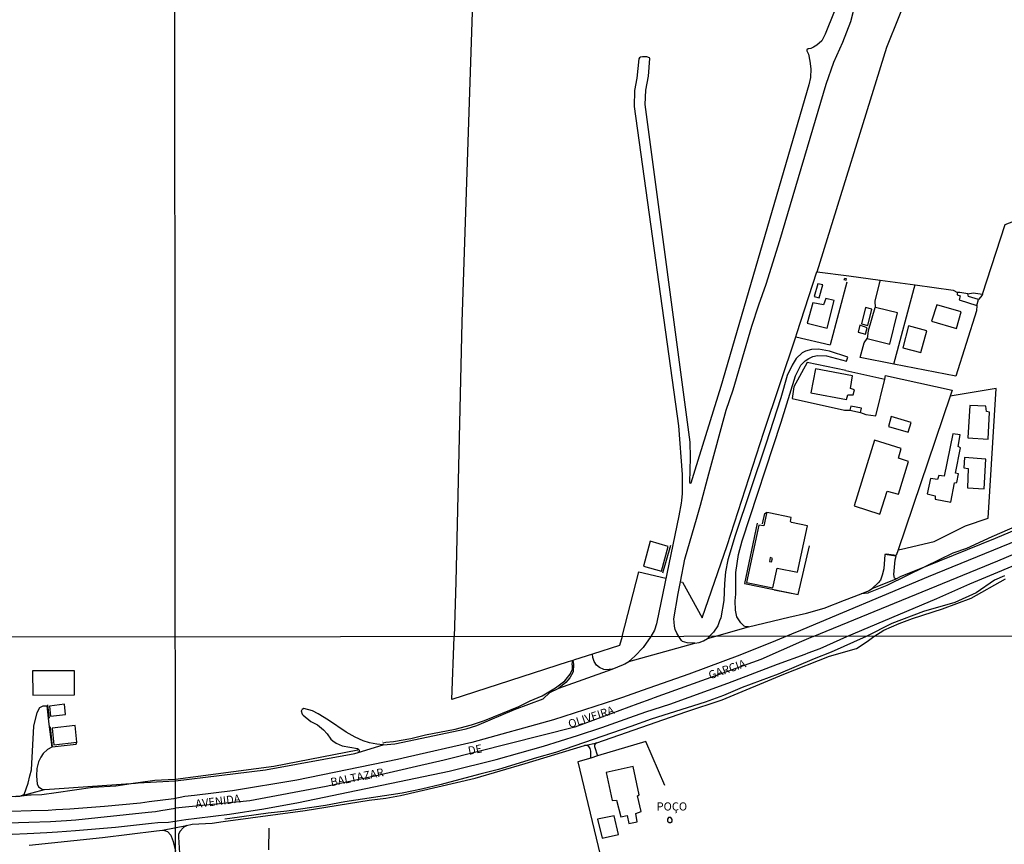
# Model space of a CAD drawing. Units: millimetres. Extents: x 187935 to 190355, y 1677060 to 1682605.
# Drawn here: x 189822 to 190125, y 1678107 to 1678360 of the extents above; entities that cross this region are included whole.
import ezdxf
from ezdxf.enums import TextEntityAlignment as Align

# ---------------------------------------------------------------- set-up
doc = ezdxf.new("R2010")
doc.units = ezdxf.units.MM
doc.header["$MEASUREMENT"] = 0
for name, color, linetype in [('IMAGEM', 7, 'Continuous'), ('V-BUEIRO', 50, 'Continuous'), ('V-CANTEIRO', 190, 'Continuous'), ('V-EDIFICACAO', 31, 'Continuous'), ('V-EIXO_DE_LOGRADOURO', 3, 'Continuous'), ('V-LOTE', 1, 'Continuous'), ('V-NOME_DOS_LOGRADOUROS', 7, 'Continuous'), ('V-QUADRA', 50, 'Continuous'), ('V-REFERENCIA', 74, 'Continuous'), ('V-TESTADA', 5, 'Continuous'), ('V-VALETA', 173, 'Continuous'), ('X-LIMITE_1000', 7, 'Continuous')]:
    doc.layers.add(name, color=color, linetype=linetype)
picture_1 = doc.add_image_def('image2.jpg', size_in_pixel=(4026, 4622))

# ---------------------------------------------------------------- blocks, each defined once
blk = doc.blocks.new('305')
at = {"color": 0, "linetype": 'ByBlock', "lineweight": -2, "const_width": 0.05}
blk.add_lwpolyline([(0.73, 0.39, 0.60863), (-0.73, 0.38)], format="xyb", dxfattribs=at)

msp = doc.modelspace()

# ---------------------------------------------------------------- linework, layer by layer
at = {"layer": 'V-CANTEIRO', "lineweight": -2}
for points in [[(190128.64, 1678200.46), (190101.22, 1678189.31), (190060.77, 1678172.27), (190060.52, 1678172.17), (190054.37, 1678169.68), (190043.37, 1678165.24), (190027.71, 1678159.4), (190013.44, 1678154.38), (190007.39, 1678152.25), (190005.21, 1678151.51), (189986.17, 1678145.37), (189961.06, 1678138.46), (189941.35, 1678133.86), (189938.24, 1678133.21), (189907.36, 1678126.8), (189887.56, 1678123.57), (189875.91, 1678122.1), (189872.9, 1678121.79), (189869.57, 1678121.11), (189861.93, 1678120.18), (189859.31, 1678119.81), (189848.27, 1678118.74), (189837.6, 1678117.93), (189833.31, 1678117.69), (189830.92, 1678117.52), (189825.66, 1678117.37), (189819.49, 1678117.22)], [(189819.85, 1678110.29), (189824.49, 1678110.49), (189830.56, 1678110.8), (189833.75, 1678110.99), (189839.37, 1678111.4), (189851.65, 1678112.41), (189862.64, 1678113.65), (189864.67, 1678113.84), (189867.87, 1678113.98), (189873.24, 1678114.72), (189876.58, 1678115.12), (189886.6, 1678116.38), (189897.23, 1678118.06), (189907.83, 1678119.96), (189954.07, 1678129.58), (189968.51, 1678133.18), (189983.13, 1678137.29), (189993.55, 1678140.51), (190000.97, 1678142.99), (190009.65, 1678146.11), (190014.49, 1678147.84), (190021.86, 1678150.17), (190039.75, 1678156.6), (190054.95, 1678162.44), (190063.43, 1678165.59), (190064.43, 1678165.97), (190068.04, 1678167.34), (190076.23, 1678171.01), (190103.94, 1678182.6), (190114.06, 1678187.14), (190134.41, 1678195.61)]]:
    msp.add_lwpolyline(points, dxfattribs=at)
at = {"layer": 'V-EDIFICACAO'}
for points in [[(190067.39, 1678279.34), (190066.25, 1678275.4), (190067.77, 1678275), (190068.95, 1678279.05), (190067.39, 1678279.34)], [(190075.63, 1678280.95), (190075.37, 1678280.65), (190076.05, 1678280.46), (190076.13, 1678280.86), (190075.63, 1678280.95)], [(190110.31, 1678276.71), (190110.22, 1678276.22), (190110.17, 1678275.92), (190111.12, 1678275.61), (190110.76, 1678274.37), (190116.21, 1678272.7), (190116.7, 1678274.47), (190113.68, 1678275.4), (190113.43, 1678276.29), (190110.96, 1678276.62), (190110.31, 1678276.71)], [(190065.8, 1678273.44), (190064.13, 1678267.25), (190070.21, 1678265.71), (190072.43, 1678274.16), (190069.78, 1678274.82), (190069.12, 1678272.92), (190065.8, 1678273.44)], [(190103.93, 1678272.9), (190102.33, 1678267.82), (190109.96, 1678265.56), (190111.41, 1678270.68), (190103.93, 1678272.9)], [(190082.06, 1678272.1), (190080.81, 1678267), (190082.72, 1678266.5), (190083.97, 1678271.58), (190082.06, 1678272.1)], [(190084.95, 1678272.1), (190084.92, 1678271.98), (190082.87, 1678264.9), (190082.54, 1678262.57), (190089.44, 1678260.83), (190091.89, 1678270.42), (190085.45, 1678271.98), (190084.95, 1678272.1)], [(190080.3, 1678266.6), (190079.77, 1678264.52), (190082.01, 1678263.91), (190082.56, 1678265.83), (190080.3, 1678266.6)], [(190095.23, 1678266.39), (190093.52, 1678259.69), (190098.99, 1678258.24), (190100.84, 1678264.92), (190095.23, 1678266.39)], [(190066.61, 1678253.16), (190065.23, 1678245.86), (190076.19, 1678243.74), (190076.62, 1678245.24), (190078.27, 1678245.21), (190078.61, 1678246.74), (190077.36, 1678247.16), (190077.98, 1678251.04), (190066.61, 1678253.16)], [(190077.47, 1678241.77), (190077.18, 1678240.53), (190080.52, 1678239.82), (190080.82, 1678241.09), (190077.47, 1678241.77)], [(190114.04, 1678241.95), (190113.49, 1678232), (190119.65, 1678231.58), (190120.1, 1678239.91), (190119.16, 1678240.06), (190118.99, 1678241.73), (190114.04, 1678241.95)], [(190089.91, 1678238.59), (190089.05, 1678235.54), (190095.13, 1678233.76), (190096.02, 1678236.7), (190089.91, 1678238.59)], [(190084.77, 1678231.27), (190078.51, 1678211.07), (190086.41, 1678208.57), (190088.64, 1678215.62), (190092.11, 1678214.72), (190095.22, 1678224.71), (190092.17, 1678225.73), (190092.92, 1678228.75), (190084.77, 1678231.27)], [(190106.15, 1678220.19), (190104.52, 1678220.4), (190104.11, 1678219.22), (190101.98, 1678219.5), (190100.99, 1678214.83), (190103.43, 1678214.21), (190103.41, 1678213.12), (190108.23, 1678212.21), (190109.35, 1678218.16), (190110.11, 1678218.24), (190110.56, 1678220.98), (190109.66, 1678221.15), (190111.15, 1678228.98), (190110.46, 1678229.34), (190111.08, 1678232.93), (190108.8, 1678233.29), (190106.15, 1678220.19)], [(190112.38, 1678225.92), (190112.24, 1678222.82), (190113.6, 1678222.56), (190113.31, 1678216.69), (190118.42, 1678216.34), (190118.96, 1678225.48), (190112.38, 1678225.92)], [(190051.64, 1678209.12), (190051.56, 1678208.74), (190050.73, 1678204.96), (190049.23, 1678205.2), (190045.45, 1678187.61), (190053.53, 1678185.9), (190054.92, 1678192), (190061.1, 1678190.71), (190064.23, 1678204.97), (190059.31, 1678206.02), (190059.01, 1678206.32), (190059.16, 1678207.53), (190052.31, 1678208.98), (190051.64, 1678209.12)], [(190015.83, 1678200.23), (190013.8, 1678192.55), (190019.32, 1678191.08), (190021.37, 1678198.66), (190015.83, 1678200.23)], [(190052.77, 1678195.23), (190052.52, 1678194), (190053.17, 1678193.93), (190053.4, 1678194.97), (190052.77, 1678195.23)], [(189831.35, 1678149.59), (189831.65, 1678146.5), (189836.3, 1678147.06), (189836, 1678150.16), (189831.35, 1678149.59)], [(189832.2, 1678142.85), (189832.72, 1678137.69), (189839.74, 1678138.49), (189839.22, 1678143.63), (189832.2, 1678142.85)], [(190002.34, 1678129.24), (190004.2, 1678120.6), (190005.51, 1678120.72), (190006.9, 1678115.62), (190008.78, 1678115.94), (190009.32, 1678113.56), (190011.88, 1678114.07), (190011.48, 1678116.57), (190013.05, 1678117.18), (190011.94, 1678122.06), (190012.53, 1678122.35), (190010.62, 1678131.06), (190002.34, 1678129.24)], [(189999.7, 1678114.85), (190001.09, 1678108.97), (190006.09, 1678110.11), (190004.85, 1678115.92), (189999.7, 1678114.85)], [(190021.66, 1678113.86), (190022.11, 1678113.87), (190022.57, 1678114.09), (190022.66, 1678114.78), (190022.22, 1678115.35), (190021.52, 1678115.33), (190021.14, 1678114.83), (190021.21, 1678114.25), (190021.66, 1678113.86)]]:
    msp.add_lwpolyline(points, close=True, dxfattribs=at)
at = {"layer": 'V-EIXO_DE_LOGRADOURO'}
for points in [[(190065.94, 1678171), (190122.66, 1678194.22), (190166.74, 1678212.86), (190212.04, 1678232.47), (190257.58, 1678251.6), (190280.52, 1678261.58)], [(190065.94, 1678171), (190062.37, 1678169.42)], [(190062.37, 1678169.42), (190049.86, 1678163.88), (190039.6, 1678160.19)], [(190039.6, 1678160.19), (190017.09, 1678152.11)], [(190017.09, 1678152.11), (190016.07, 1678151.74), (190012.1, 1678150.28)], [(190012.1, 1678150.28), (189992.67, 1678143.11), (189952.56, 1678133.03), (189944.04, 1678131.02)], [(189944.04, 1678131.02), (189931.33, 1678128.02), (189916.32, 1678124.93), (189892.85, 1678120.46), (189871.04, 1678118.37)], [(189836.56, 1678114.43), (189839.39, 1678114.61), (189861.67, 1678116.99)], [(189861.67, 1678116.99), (189863.87, 1678117.23), (189865.57, 1678117.52)], [(189865.57, 1678117.52), (189870.08, 1678118.28)], [(189871.04, 1678118.37), (189870.08, 1678118.28)], [(189818.6, 1678113.68), (189824.96, 1678113.89)], [(189824.96, 1678113.89), (189831.63, 1678114.11), (189836.56, 1678114.43)]]:
    msp.add_lwpolyline(points, dxfattribs=at)
at = {"layer": 'V-LOTE'}
for points in [[(189961.78, 1678375.63), (189961.59, 1678375.28), (189958.03, 1678267.51), (189956.19, 1678187.72), (189955.62, 1678170.91)], [(190067.19, 1678283.04), (190088.59, 1678352.06), (190096.17, 1678371.01)], [(190117.92, 1678276.11), (190124.89, 1678297.52), (190227.36, 1678336.64), (190226.47, 1678316.59)], [(190060.59, 1678263.08), (190060.91, 1678264.08), (190067.07, 1678283.06), (190067.19, 1678283.04)], [(190067.19, 1678283.04), (190076.87, 1678281.78)], [(190076.29, 1678279.85), (190071.2, 1678260.61)], [(190076.87, 1678281.78), (190086.5, 1678280.45)], [(190086.5, 1678280.45), (190086.25, 1678279.45), (190084.88, 1678273.98), (190084.95, 1678272.1)], [(190086.5, 1678280.45), (190097.26, 1678278.97)], [(190090.69, 1678254.64), (190096.99, 1678277.97), (190097.26, 1678278.97)], [(190097.26, 1678278.97), (190108.96, 1678277.36), (190110.31, 1678276.71)], [(190113.43, 1678276.29), (190115.07, 1678276.55), (190117.92, 1678276.11)], [(190117.92, 1678276.11), (190117.84, 1678275.88), (190116.7, 1678274.47)], [(190116.21, 1678272.7), (190116.15, 1678271.02), (190109.72, 1678250.92), (190090.69, 1678254.64)], [(190031.82, 1678176.66), (190039.47, 1678198.92), (190050.8, 1678233.73), (190060.58, 1678263.08), (190060.59, 1678263.08)], [(190060.59, 1678263.08), (190071.2, 1678260.61)], [(190090.69, 1678254.64), (190080.38, 1678256.66), (190081.58, 1678261.18), (190082.54, 1678262.57)], [(190075.99, 1678252.65), (190064.13, 1678255.18), (190060.01, 1678247.7), (190059.46, 1678244.06)], [(190075.99, 1678252.65), (190087.91, 1678250.02)], [(190080.52, 1678239.82), (190082.08, 1678239.2), (190085.21, 1678238.73), (190087.91, 1678250.02)], [(190087.91, 1678250.02), (190088.18, 1678251.15), (190108.62, 1678246.63), (190108.02, 1678244.86)], [(190119.65, 1678207.29), (190122.16, 1678247.19), (190108.02, 1678244.86)], [(190059.46, 1678244.06), (190075.52, 1678240.49), (190077.18, 1678240.53)], [(190108.02, 1678244.86), (190092.04, 1678197.57)], [(190092.04, 1678197.57), (190093.05, 1678197.81), (190103.14, 1678200.21), (190112.69, 1678205), (190119.65, 1678207.29)], [(190061.29, 1678183.87), (190064.83, 1678198.83)], [(190092.04, 1678197.57), (190091.46, 1678195.84), (190088.42, 1678196.22), (190087.95, 1678196.14)], [(190007.25, 1678170.95), (190012.4, 1678190.8)], [(190012.4, 1678190.8), (190020.64, 1678188.85)], [(190025.17, 1678187.75), (190025.79, 1678187.63)], [(190025.79, 1678187.63), (190031.82, 1678176.66)], [(190053.93, 1678185.34), (190061.29, 1678183.87)], [(189954.92, 1678151.61), (189955.62, 1678170.91)], [(190007.25, 1678170.95), (190006.41, 1678168.23), (189998.14, 1678165.58)], [(189992.06, 1678163.62), (189990.66, 1678163.17), (189954.92, 1678151.61)], [(189838.98, 1678160.38), (189826.15, 1678160.45), (189826.23, 1678152.94), (189839.06, 1678153.01), (189838.98, 1678160.38)], [(190014.52, 1678138.67), (189999.72, 1678134.32)], [(190020.32, 1678125.18), (190014.52, 1678138.67)], [(189997.65, 1678133.64), (189993.66, 1678132.49)], [(189993.66, 1678132.49), (190000.48, 1678103.9)], [(189898.76, 1678112.08), (189898.63, 1678105.45)]]:
    msp.add_lwpolyline(points, dxfattribs=at)
at = {"layer": 'V-QUADRA'}
for points in [[(189820.97, 1678121.79), (189822.25, 1678121.89), (189829.78, 1678123.97), (189832.89, 1678124.19), (189857.76, 1678125.95), (189858.59, 1678126), (189867.98, 1678126.53), (189870.07, 1678126.65), (189897.66, 1678130.02), (189925.18, 1678134.98), (189926.17, 1678135.29), (189933.88, 1678137.69), (189937.46, 1678137.95), (189959.31, 1678142.6), (189962.63, 1678143.65), (189974.17, 1678148.55), (189983.01, 1678151.86), (189985.07, 1678153.75), (189987.8, 1678155.14), (190004.17, 1678160.97), (190007.65, 1678162.39), (190008.09, 1678162.62), (190009.33, 1678163.27), (190029.6, 1678168.96), (190030.89, 1678169.16), (190032.23, 1678169.61), (190033.48, 1678170.4), (190046.11, 1678173.99), (190058.43, 1678176.89), (190063.86, 1678178.17), (190069.36, 1678179.71), (190075.61, 1678182.09), (190080.71, 1678184.11), (190082.98, 1678185.01), (190084.05, 1678185.68), (190091.4, 1678188.7), (190093.01, 1678189.49), (190100.46, 1678192.49), (190121.94, 1678201.15), (190150.29, 1678213.14)], [(189825.08, 1678106.9), (189838.86, 1678108.3), (189847.6, 1678109.19), (189864.17, 1678111.27), (189866.03, 1678111.5), (189873.45, 1678112.91), (189875.13, 1678113.3), (189881.3, 1678113.66), (189884.73, 1678114.12), (189909.85, 1678117.5), (189929.58, 1678120.66), (189934.69, 1678121.27), (189939.17, 1678122.12), (189962.12, 1678127.49), (189977.48, 1678131.96), (189995.65, 1678137.48), (189999.44, 1678138.31), (190026.83, 1678147.83), (190038, 1678151.49), (190056.91, 1678159.41), (190070.96, 1678164.89), (190079.29, 1678167.33), (190082.5, 1678169.43), (190084.54, 1678171.02), (190087.61, 1678172.89), (190092.4, 1678174.96), (190096.48, 1678176.5), (190105.69, 1678179.47), (190114.48, 1678182.74), (190124.97, 1678188.73)]]:
    msp.add_lwpolyline(points, dxfattribs=at)
at = {"layer": 'V-REFERENCIA'}
for points in [[(190075.45, 1678371.72), (190072.42, 1678362.86), (190069.61, 1678355.99), (190068.59, 1678354.03), (190067.07, 1678352.64), (190066.03, 1678352.01), (190065.2, 1678351.62), (190064.35, 1678351.48), (190064.03, 1678351.2), (190063.98, 1678350.96), (190064.46, 1678349.89), (190064.92, 1678347.73), (190065.19, 1678345.38), (190065.11, 1678342.69), (190064.63, 1678340.45), (190037.61, 1678247.78), (190029.6, 1678222.07)], [(190033.88, 1678220.92), (190039.22, 1678240.54), (190041.32, 1678246.8), (190047.14, 1678266.34), (190049.22, 1678272.85), (190051.49, 1678279.25), (190055.69, 1678292.61), (190069.91, 1678340.69), (190072.27, 1678347.4), (190075.02, 1678353.58), (190077.46, 1678359.92), (190078.25, 1678362.64), (190078.78, 1678365.09), (190079.34, 1678369.08), (190079.42, 1678371.59)], [(190014.36, 1678349.1), (190013.55, 1678349.11), (190012.91, 1678348.97), (190012.57, 1678348.75), (190012.42, 1678348.44), (190011.77, 1678342.51), (190011.07, 1678338.74), (190010.96, 1678333.81), (190024.57, 1678235.67), (190025.72, 1678220.71), (190025.72, 1678219.44)], [(190028.15, 1678222.11), (190028.23, 1678225.97), (190028.12, 1678230.69), (190014.35, 1678334.4), (190014.56, 1678338.85), (190015.34, 1678343.1), (190015.8, 1678348.53), (190015.63, 1678348.77), (190014.8, 1678349.09), (190014.36, 1678349.1)], [(190076.41, 1678256.22), (190076.6, 1678256.84), (190070.96, 1678258.62), (190067.56, 1678259.29), (190065.44, 1678259.19), (190063.59, 1678258.61), (190062.54, 1678258.09), (190060.69, 1678256.38), (190059.51, 1678254.34), (190057.97, 1678251.14), (190055.98, 1678244.3), (190051.41, 1678230.09), (190041.95, 1678201.99), (190039.71, 1678194.53), (190039.01, 1678190.88), (190038.67, 1678187.27), (190038.53, 1678182.08), (190037.52, 1678176.75), (190037.2, 1678175.8)], [(190042.53, 1678176.99), (190042.52, 1678177), (190042.09, 1678179.04), (190042.02, 1678181.93), (190042.16, 1678183.98), (190042.19, 1678190.66), (190043.03, 1678196.18), (190044.15, 1678200.35), (190056.12, 1678236.86), (190060.48, 1678251.1), (190062.17, 1678254.38), (190063.49, 1678255.64), (190064.65, 1678256.41), (190065.87, 1678256.97), (190067.31, 1678257.26), (190070.08, 1678257.25), (190076.21, 1678255.57), (190076.41, 1678256.22)], [(190029.6, 1678222.07), (190028.35, 1678218.05), (190028.12, 1678218.02), (190028.07, 1678218.42), (190028.15, 1678222.11)], [(190025.72, 1678219.44), (190025.72, 1678214.95), (190025.47, 1678212.74)], [(190031.28, 1678211.37), (190033.88, 1678220.92)], [(190025.47, 1678212.74), (190025.38, 1678211.91), (190024.65, 1678208.04), (190017.89, 1678175.38)], [(190025.17, 1678187.75), (190026.56, 1678194.69), (190030.29, 1678207.72), (190031.28, 1678211.37)], [(190023.24, 1678175.38), (190023.16, 1678176.36), (190024.45, 1678184.14), (190025.17, 1678187.75)], [(190046.11, 1678173.99), (190045.22, 1678173.92), (190044.73, 1678174.12), (190043.68, 1678175.21), (190042.53, 1678176.99)], [(190017.89, 1678175.38), (190017.79, 1678174.9), (190017.2, 1678172.88), (190016.08, 1678170.96)], [(190024.71, 1678170.97), (190024.06, 1678171.98), (190023.59, 1678173.1), (190023.33, 1678174.14), (190023.24, 1678175.38)], [(190037.2, 1678175.8), (190036.68, 1678174.28), (190035.29, 1678172.29), (190033.99, 1678170.98)], [(190016.08, 1678170.96), (190013.72, 1678167.59), (190011.15, 1678164.89), (190009.33, 1678163.27)], [(190029.6, 1678168.96), (190027.18, 1678169.08), (190025.84, 1678169.42), (190025.5, 1678169.71), (190024.71, 1678170.97)], [(190033.99, 1678170.98), (190033.48, 1678170.4)], [(189998.14, 1678165.58), (189998.14, 1678165.59), (189992.66, 1678163.81), (189992.06, 1678163.62)], [(190004.17, 1678160.97), (190002.21, 1678160.77), (190001.61, 1678160.88), (190000.27, 1678161.47), (189999.39, 1678162.14), (189998.71, 1678163.32), (189998.26, 1678164.54), (189998.14, 1678165.58)], [(189992.06, 1678163.62), (189992.35, 1678162.46), (189992.16, 1678160.17), (189991.21, 1678158.31), (189989.91, 1678156.85), (189987.8, 1678155.14)], [(189825.33, 1678128.17), (189825.78, 1678129.99), (189826.5, 1678143.41), (189827.57, 1678147.62), (189828.39, 1678149.19), (189829.37, 1678149.71), (189830.49, 1678149.71), (189831.17, 1678144.06)], [(189933.88, 1678137.69), (189931.91, 1678137.89), (189929.66, 1678138.33), (189927.72, 1678138.97), (189925.22, 1678140.05), (189922.51, 1678141.58), (189917.07, 1678145.32), (189913.9, 1678147.21), (189912.13, 1678148.11), (189909.44, 1678148.83), (189908.94, 1678148.56), (189908.84, 1678148.39)], [(189908.84, 1678148.39), (189908.68, 1678148.1), (189909.01, 1678147.13), (189909.3, 1678146.77), (189911.63, 1678144.87), (189913.66, 1678143.79), (189915.53, 1678142.31), (189916.65, 1678141.08), (189917.8, 1678139.39), (189918.38, 1678138.9), (189919.42, 1678138.18), (189921.21, 1678137.36), (189925.95, 1678136.54)], [(189831.17, 1678144.06), (189832.03, 1678136.94), (189830.69, 1678136.27), (189829.42, 1678135.03), (189828.65, 1678133.95), (189827.94, 1678132.42), (189827.48, 1678130.44), (189827.33, 1678128.17)], [(189999.72, 1678134.32), (189997.65, 1678133.64)], [(189822.25, 1678121.89), (189823.56, 1678122.46), (189824.77, 1678125.88), (189825.33, 1678128.17)], [(189827.33, 1678128.17), (189827.32, 1678128.03), (189827.6, 1678125.76), (189827.92, 1678124.81), (189829.06, 1678124.07), (189829.78, 1678123.97)], [(189873.45, 1678112.91), (189872.53, 1678112.34), (189871.38, 1678111.03), (189871.02, 1678110.13)], [(189866.03, 1678111.5), (189866.7, 1678111.41), (189867.55, 1678111.02), (189868.6, 1678109.98), (189868.73, 1678109.64)], [(189868.74, 1678109.61), (189869.32, 1678108.04), (189870.09, 1678105.07)], [(189871.02, 1678110.13), (189871, 1678110.07), (189870.92, 1678109.31), (189871.42, 1678102.76)]]:
    msp.add_lwpolyline(points, dxfattribs=at)
at = {"layer": 'V-REFERENCIA', "lineweight": -2}
for points in [[(190091.44, 1678195.67), (190087.95, 1678196.14), (190087.67, 1678191.73), (190087.18, 1678189.79), (190086.59, 1678188.3), (190085.95, 1678187.43), (190084.05, 1678185.68)], [(190091.4, 1678188.7), (190090.9, 1678188.91), (190090.71, 1678189.98), (190091.08, 1678194.51), (190091.44, 1678195.67)], [(189997.65, 1678133.64), (189997.64, 1678135.79), (189997.47, 1678136.58), (189996.99, 1678137.19), (189996.51, 1678137.45), (189995.65, 1678137.48)], [(189999.44, 1678138.31), (189998.93, 1678138.02), (189998.77, 1678137.7), (189998.77, 1678137.14), (189999.72, 1678134.32)], [(189925.95, 1678136.54), (189926.34, 1678136.26), (189926.47, 1678135.94), (189926.45, 1678135.59), (189926.17, 1678135.29)], [(189873.16, 1678112.73), (189873.45, 1678112.91)]]:
    msp.add_lwpolyline(points, dxfattribs=at)
at = {"layer": 'V-TESTADA'}
for points in [[(190050.32, 1678205.61), (190051.07, 1678208.74), (190051.64, 1678209.12)], [(190048.73, 1678205.76), (190044.84, 1678187.24), (190061.29, 1678183.87)], [(190019.73, 1678190.57), (190022.21, 1678199.06)], [(189830.71, 1678149.95), (189831.22, 1678145.84)], [(189831.5, 1678143.27), (189832.19, 1678137.09)], [(189832.19, 1678137.09), (189839.53, 1678137.86)], [(189839.53, 1678137.86), (189839.74, 1678138.49)]]:
    msp.add_lwpolyline(points, dxfattribs=at)
at = {"layer": 'V-VALETA'}
for points in [[(190208.79, 1678243.93), (190200.55, 1678239), (190198.32, 1678237.4), (190191.73, 1678233.55), (190169.3, 1678222.51), (190163.55, 1678220.2), (190149.49, 1678213.64), (190142.05, 1678210.37), (190135.65, 1678208.04), (190120.83, 1678201.62), (190113, 1678197.99), (190108.8, 1678196.56), (190100.46, 1678192.49), (190088.54, 1678186.68), (190082.9, 1678184.37), (190082.71, 1678184.34), (190080.71, 1678184.11)], [(190124.7, 1678189.62), (190121.6, 1678188.32), (190115.96, 1678184.43), (190109.45, 1678181.4), (190099.84, 1678178.62), (190090.1, 1678175.01), (190082.19, 1678171.02), (190071.43, 1678166.15), (190066.28, 1678164.16), (190055.22, 1678159.4), (190044.16, 1678155.28), (190038.38, 1678152.83), (190032.74, 1678150.81), (190016.17, 1678145.62), (190009.97, 1678143.32), (189986.75, 1678135.36), (189980.93, 1678133.72), (189969.32, 1678130.07), (189963.57, 1678128.7), (189951.69, 1678125.55), (189945.66, 1678124.09), (189939.69, 1678122.89), (189922.07, 1678120.15), (189916.14, 1678119.05), (189904.29, 1678117.3), (189898.51, 1678116.69), (189886.73, 1678115.03), (189885.21, 1678114.86)], [(189933.69, 1678138.35), (189934.68, 1678138.48), (189937.02, 1678138.72), (189942.3, 1678139.63), (189946.8, 1678140.73), (189955.92, 1678142.53), (189960.96, 1678143.85), (189964.92, 1678145.16), (189975.48, 1678149.51), (189979.01, 1678151.26), (189982.71, 1678152.71), (189986.74, 1678155.24), (189989.67, 1678157.39), (189991.25, 1678159.38), (189992.01, 1678160.98), (189991.98, 1678161.97), (189991.87, 1678162.46), (189992.06, 1678163.62)], [(189926.08, 1678136.02), (189900.3, 1678131.07), (189870.07, 1678127.08), (189867.82, 1678126.95), (189863.66, 1678126.71), (189858.59, 1678126), (189857.79, 1678125.89), (189851.68, 1678125.03), (189844.67, 1678124.61), (189833.35, 1678122.97), (189829.03, 1678122.34), (189825.74, 1678122.2), (189825.3, 1678122.18), (189821.88, 1678121.79), (189820.97, 1678121.79), (189816.33, 1678121.76), (189813.35, 1678121.58), (189809.14, 1678121.32), (189798.12, 1678121.04), (189797.15, 1678120.78)]]:
    msp.add_lwpolyline(points, dxfattribs=at)
at = {"layer": 'X-LIMITE_1000'}
for p, q in [((189871.05, 1677062.24), (189868.51, 1679833.62)), ((190352.41, 1678171.26), (187940.51, 1678168.89))]:
    msp.add_line(p, q, dxfattribs=at)

# ---------------------------------------------------------------- block references
at = {"layer": 'V-BUEIRO'}
for p, xscale, yscale, zscale, rotation in [((189925.27, 1678135.85), 0.9999969581966421, 0.9999969580676407, 0.999996958176473, 292.6774673768334), ((189934.47, 1678138.63), 0.9999976152006671, 0.999997615115717, 0.9999976151939308, 110.146410234158)]:
    msp.add_blockref('305', p, dxfattribs=dict(at, xscale=xscale, yscale=yscale, zscale=zscale, rotation=rotation))

# ---------------------------------------------------------------- texts
at = {"layer": 'V-NOME_DOS_LOGRADOUROS'}
for s, rotation, p in [('GARCIA', 19, (190034.54, 1678157.07)), ('OLIVEIRA', 18, (189991.4, 1678142.07)), ('DE', 11, (189960.31, 1678133.83)), ('BALTAZAR', 11, (189918.05, 1678124.19)), ('AVENIDA ', 7, (189876.41, 1678117.53))]:
    msp.add_text(s, height=2.5, rotation=rotation, dxfattribs=at).set_placement(p, align=Align.BOTTOM_LEFT)
msp.add_text('POÇO', height=2.5, dxfattribs=at).set_placement((190017.83, 1678116.73), align=Align.BOTTOM_LEFT)

# ---------------------------------------------------------------- referenced raster images: frames only (the image files are external)
at = {"layer": 'IMAGEM'}
image = msp.add_image(picture_1, insert=(187938.57, 1677060.34), size_in_units=(2416.6, 2774.35), dxfattribs=at)
image.dxf.flags = 7

doc.saveas('drawing.dxf')
